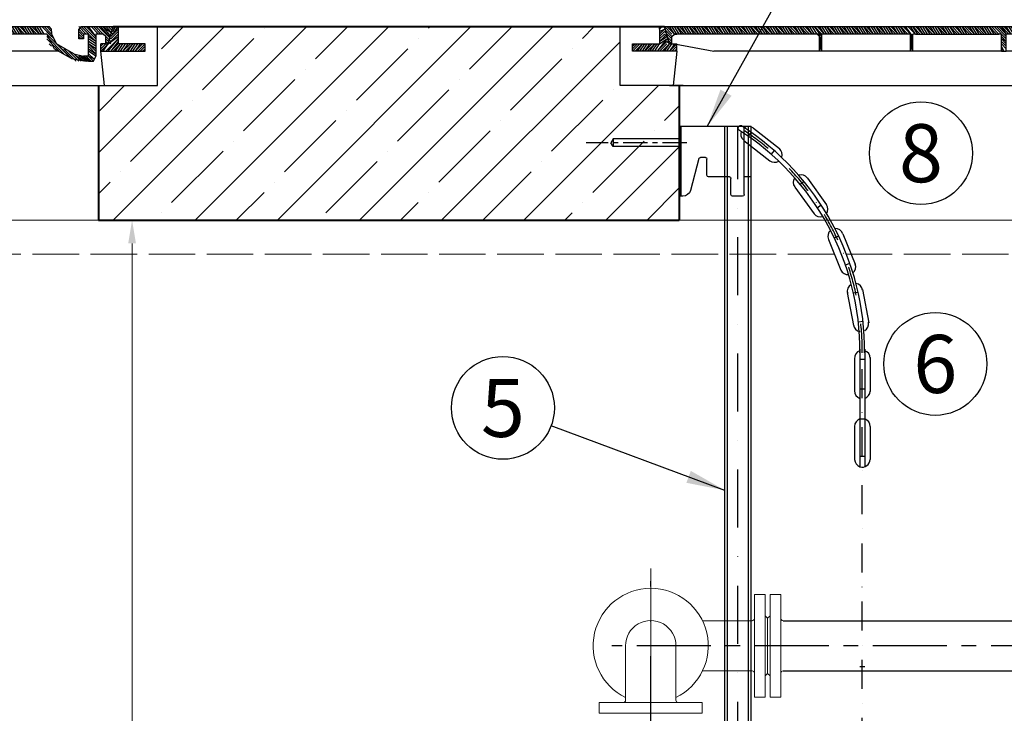
# Model space of a CAD drawing. Units: inches. Extents: x 71962 to 95062, y -15262 to 17408.
# Drawn here: x 75103 to 76374, y -4650 to -3754 of the extents above; entities that cross this region are included whole.
import ezdxf

# ---------------------------------------------------------------- set-up
doc = ezdxf.new("R2010")
doc.units = ezdxf.units.IN
doc.header["$MEASUREMENT"] = 0
for name, pattern in [('ACAD_ISO02W100', [15, 12, -3]), ('ACAD_ISO07W100', [3, 0, -3]), ('CENTER', [50.8, 31.75, -6.35, 6.35, -6.35]), ('DASHDOT', [1, 0.5, -0.25, 0, -0.25])]:
    doc.linetypes.add(name, pattern=pattern)
for name, color, linetype, lineweight in [('#_AS_Hrany', 103, 'Continuous', 20), ('#_AS_Kóty', 2, 'Continuous', 0), ('#_AS_Neviditelná', 6, 'ACAD_ISO02W100', 0), ('#_AS_Řez', 4, 'Continuous', 40), ('#_AS_Šrafy', 61, 'Continuous', 0)]:
    doc.layers.add(name, color=color, linetype=linetype, lineweight=lineweight)
for name, color, linetype in [('5', 7, 'Continuous'), ('AS-Koty', 7, 'Continuous'), ('AS-Obrys', 7, 'Continuous'), ('AS-Osy', 4, 'DASHDOT'), ('AS-Text', 7, 'Continuous'), ('stroj_zařízení', 9, 'Continuous')]:
    doc.layers.add(name, color=color, linetype=linetype)
doc.styles.add('#_AS_Romans_08', font='ROMANS', dxfattribs={"width": 0.8})
doc.styles.add('Arial', font='arial.ttf')
doc.styles.add('ROMANS', font='ROMANS')
doc.dimstyles.new('#_AS-KOTA_50', dxfattribs={"dimscale": 50, "dimtxt": 1, "dimasz": 0.6, "dimexe": 0.3, "dimexo": 1, "dimgap": 0.2, "dimtad": 1, "dimdec": 0, "dimzin": 0, "dimdsep": 46, "dimtxsty": '#_AS_Romans_08', "dimcen": 1, "dimdle": 0.1, "dimclrd": 256, "dimclre": 256, "dimclrt": 256, "dimadec": 0, "dimazin": 0, "dimtfac": 1, "dimtdec": 0, "dimtofl": 0, "dimtmove": 0, "dimatfit": 2, "dimfxl": 0, "dimtolj": 1, "dimtzin": 0, "dimlwd": -1, "dimlwe": -1, "dimarcsym": 0})
doc.dimstyles.new('K25', dxfattribs={"dimtxt": 50, "dimasz": 50, "dimexe": 20, "dimexo": 10, "dimgap": 20, "dimtad": 1, "dimdec": 0, "dimzin": 0, "dimtxsty": 'ROMANS', "dimblk": 'OBLIQUE', "dimcen": -40, "dimclrd": 4, "dimclre": 4, "dimclrt": 7, "dimadec": 0, "dimazin": 0, "dimtfac": 1, "dimtdec": 0, "dimtofl": 0, "dimtmove": 2, "dimatfit": 3, "dimfxl": 0, "dimtolj": 1, "dimarcsym": 0})
pattern_1 = [(45, (12454.656, -7278.24), (-53.03301, 53.03301), []), (45, (12507.69, -7278.24), (-53.03301, 53.03301), [93.75, -18.75, 0, -18.75])]

# ---------------------------------------------------------------- blocks, each defined once
blk = doc.blocks.new('poklop 60')
at = {"layer": 'AS-Obrys', "linetype": 'ByBlock', "ltscale": 3}
for p, q in [((-295.1, 0), (-376.2, 0)), ((-301.1, 0), (-181.1, 0))]:
    blk.add_line(p, q, dxfattribs=at)
at = {"layer": 'AS-Obrys', "color": 0, "lineweight": 25}
for points in [[(-303.2, 44.4), (-308, 0), (-376.2, 0), (-376.2, 76.2)], [(-325.4, 76.2), (-376.2, 76.2)], [(-325.4, 73), (-325.4, 76.2)], [(-325.4, 73), (-322.2, 76.2)], [(-325.4, 76.2), (-319, 76.2)], [(-325.4, 76.2), (-325.4, 54)], [(-325.4, 69.8), (-319, 73)], [(-325.4, 66.7), (-319, 73)], [(-325.4, 63.5), (-319, 69.8)], [(-325.4, 60.3), (-319, 66.7)], [(-325.4, 57.1), (-315.9, 66.7)], [(-319, 76.2), (236.5, 76.2)], [(-309.5, 66.7), (-319, 76.2)], [(-312.7, 54), (-319, 76.2)], [(-309.5, 63.5), (-319, 73)], [(-309.5, 60.3), (-319, 69.8)], [(-315.9, 63.5), (-309.5, 57.1), (-319, 66.7)], [(-315.9, 76.2), (-306.4, 66.7), (-312.7, 76.2)], [(-303.2, 66.7), (-309.5, 76.2)], [(-309.5, 54), (-309.5, 63.5), (-306.4, 66.7), (-303.2, 66.7)], [(-300, 66.7), (-306.4, 76.2)], [(-122.2, 66.7), (-306.4, 66.7)], [(-296.8, 66.7), (-303.2, 76.2), (-293.7, 66.7)], [(-300, 76.2), (-290.5, 66.7), (-296.8, 76.2)], [(-287.3, 66.7), (-293.7, 76.2)], [(-284.1, 66.7), (-290.5, 76.2)], [(-281, 66.7), (-287.3, 76.2), (-277.8, 66.7)], [(-284.1, 76.2), (-274.6, 66.7), (-281, 76.2)], [(-271.4, 66.7), (-277.8, 76.2)], [(-268.3, 66.7), (-274.6, 76.2)], [(-265.1, 66.7), (-271.4, 76.2), (-261.9, 66.7)], [(-268.3, 76.2), (-258.7, 66.7), (-265.1, 76.2)], [(-255.6, 66.7), (-261.9, 76.2)], [(-252.4, 66.7), (-258.7, 76.2)], [(-249.2, 66.7), (-255.6, 76.2), (-246, 66.7)], [(-252.4, 76.2), (-242.9, 66.7), (-249.2, 76.2)], [(-239.7, 66.7), (-246, 76.2)], [(-236.5, 66.7), (-242.9, 76.2)], [(-233.3, 66.7), (-239.7, 76.2), (-230.2, 66.7)], [(-236.5, 76.2), (-227, 66.7), (-233.3, 76.2)], [(-223.8, 66.7), (-230.2, 76.2)], [(-220.6, 66.7), (-227, 76.2)], [(-217.5, 66.7), (-223.8, 76.2), (-214.3, 66.7)], [(-220.6, 76.2), (-211.1, 66.7), (-217.5, 76.2)], [(-207.9, 66.7), (-214.3, 76.2)], [(-204.8, 66.7), (-211.1, 76.2)], [(-201.6, 66.7), (-207.9, 76.2), (-198.4, 66.7)], [(-204.8, 76.2), (-195.2, 66.7), (-201.6, 76.2)], [(-192.1, 66.7), (-198.4, 76.2)], [(-188.9, 66.7), (-195.2, 76.2)], [(-185.7, 66.7), (-192.1, 76.2), (-182.5, 66.7)], [(-188.9, 76.2), (-179.4, 66.7), (-185.7, 76.2)], [(-176.2, 66.7), (-182.5, 76.2)], [(-173, 66.7), (-179.4, 76.2)], [(-169.8, 66.7), (-176.2, 76.2), (-166.7, 66.7)], [(-173, 76.2), (-163.5, 66.7), (-169.8, 76.2)], [(-160.3, 66.7), (-166.7, 76.2)], [(-157.1, 66.7), (-163.5, 76.2)], [(-154, 66.7), (-160.3, 76.2), (-150.8, 66.7)], [(-147.6, 66.7), (-157.1, 76.2)], [(-154, 76.2), (-144.4, 66.7), (-150.8, 76.2)], [(-141.3, 66.7), (-147.6, 76.2)], [(-134.9, 66.7), (-144.4, 76.2)], [(-138.1, 66.7), (-144.4, 76.2)], [(-131.7, 66.7), (-141.3, 76.2)], [(-128.6, 66.7), (-138.1, 76.2)], [(-128.6, 66.7), (-134.9, 76.2)], [(-125.4, 66.7), (-131.7, 76.2)], [(-115.9, 60.3), (-122.2, 66.7), (-128.6, 76.2)], [(-115.9, 63.5), (-125.4, 76.2), (-115.9, 66.7)], [(-122.2, 76.2), (-112.7, 66.7), (-119, 76.2)], [(-119, 44.4), (-119, 66.7), (-122.2, 66.7)], [(-109.5, 66.7), (-115.9, 76.2)], [(-112.7, 66.7), (-115.9, 66.7)], [(-115.9, 44.4), (-115.9, 66.7)], [(-106.3, 66.7), (-112.7, 76.2)], [(-4.8, 66.7), (-112.7, 66.7)], [(-103.2, 66.7), (-109.5, 76.2), (-100, 66.7)], [(-106.3, 76.2), (-96.8, 66.7), (-103.2, 76.2)], [(-93.7, 66.7), (-100, 76.2)], [(-90.5, 66.7), (-96.8, 76.2)], [(-87.3, 66.7), (-93.7, 76.2), (-84.1, 66.7)], [(-90.5, 76.2), (-81, 66.7), (-87.3, 76.2)], [(-77.8, 66.7), (-84.1, 76.2)], [(-74.6, 66.7), (-81, 76.2)], [(-71.4, 66.7), (-77.8, 76.2), (-68.3, 66.7)], [(-74.6, 76.2), (-65.1, 66.7), (-71.4, 76.2)], [(-61.9, 66.7), (-68.3, 76.2)], [(-58.7, 66.7), (-65.1, 76.2)], [(-55.6, 66.7), (-61.9, 76.2), (-52.4, 66.7)], [(-58.7, 76.2), (-49.2, 66.7), (-55.6, 76.2)], [(-46, 66.7), (-52.4, 76.2)], [(-42.9, 66.7), (-49.2, 76.2)], [(-39.7, 66.7), (-46, 76.2), (-36.5, 66.7)], [(-42.9, 76.2), (-33.3, 66.7), (-39.7, 76.2)], [(-30.2, 66.7), (-36.5, 76.2)], [(-27, 66.7), (-33.3, 76.2)], [(-20.6, 66.7), (-30.2, 76.2)], [(-23.8, 66.7), (-30.2, 76.2)], [(-17.5, 66.7), (-27, 76.2)], [(-17.5, 66.7), (-23.8, 76.2)], [(-14.3, 66.7), (-20.6, 76.2)], [(-11.1, 66.7), (-17.5, 76.2)], [(-4.8, 66.7), (-14.3, 76.2)], [(-7.9, 66.7), (-14.3, 76.2)], [(-11.1, 76.2), (1.6, 63.5), (-7.9, 76.2)], [(-4.8, 76.2), (4.8, 66.7), (-1.6, 76.2)], [(-1.6, 66.7), (-4.8, 66.7)], [(1.6, 60.3), (-1.6, 66.7)], [(-1.6, 44.4), (-1.6, 66.7)], [(7.9, 66.7), (1.6, 76.2), (11.1, 66.7)], [(4.8, 66.7), (1.6, 66.7)], [(1.6, 44.4), (1.6, 66.7)], [(4.8, 76.2), (14.3, 66.7), (7.9, 76.2)], [(4.8, 66.7), (112.7, 66.7)], [(17.5, 66.7), (11.1, 76.2)], [(20.6, 66.7), (14.3, 76.2)], [(23.8, 66.7), (17.5, 76.2), (27, 66.7)], [(20.6, 76.2), (30.2, 66.7), (23.8, 76.2)], [(33.3, 66.7), (27, 76.2)], [(36.5, 66.7), (30.2, 76.2)], [(39.7, 66.7), (33.3, 76.2), (42.9, 66.7)], [(36.5, 76.2), (46, 66.7), (39.7, 76.2)], [(49.2, 66.7), (42.9, 76.2)], [(52.4, 66.7), (46, 76.2)], [(55.6, 66.7), (49.2, 76.2), (58.7, 66.7)], [(61.9, 66.7), (52.4, 76.2)], [(55.6, 76.2), (65.1, 66.7), (58.7, 76.2)], [(68.3, 66.7), (61.9, 76.2)], [(71.4, 66.7), (65.1, 76.2), (74.6, 66.7)], [(77.8, 66.7), (68.3, 76.2)], [(71.4, 76.2), (81, 66.7), (74.6, 76.2)], [(84.1, 66.7), (77.8, 76.2)], [(87.3, 66.7), (81, 76.2), (90.5, 66.7)], [(93.7, 66.7), (84.1, 76.2)], [(96.8, 66.7), (87.3, 76.2)], [(96.8, 66.7), (90.5, 76.2)], [(100, 66.7), (93.7, 76.2)], [(103.2, 66.7), (96.8, 76.2)], [(109.5, 66.7), (100, 76.2)], [(106.3, 66.7), (100, 76.2)], [(112.7, 66.7), (103.2, 76.2)], [(122.2, 60.3), (106.3, 76.2)], [(122.2, 63.5), (109.5, 76.2)], [(112.7, 76.2), (122.2, 66.7), (115.9, 76.2), (125.4, 66.7)], [(115.9, 66.7), (112.7, 66.7)], [(115.9, 44.4), (115.9, 66.7)], [(119, 76.2), (128.6, 66.7), (122.2, 76.2)], [(230.2, 66.7), (122.2, 66.7)], [(122.2, 44.4), (122.2, 66.7)], [(131.7, 66.7), (125.4, 76.2)], [(134.9, 66.7), (128.6, 76.2)], [(138.1, 66.7), (131.7, 76.2), (141.3, 66.7)], [(134.9, 76.2), (144.4, 66.7), (138.1, 76.2)], [(147.6, 66.7), (141.3, 76.2)], [(150.8, 66.7), (144.4, 76.2)], [(154, 66.7), (147.6, 76.2), (157.1, 66.7)], [(150.8, 76.2), (160.3, 66.7), (154, 76.2)], [(163.5, 66.7), (157.1, 76.2)], [(166.7, 66.7), (160.3, 76.2)], [(169.8, 66.7), (163.5, 76.2), (173, 66.7)], [(166.7, 76.2), (176.2, 66.7), (169.8, 76.2)], [(179.4, 66.7), (173, 76.2)], [(182.5, 66.7), (176.2, 76.2)], [(185.7, 66.7), (179.4, 76.2), (188.9, 66.7)], [(182.5, 76.2), (192.1, 66.7), (185.7, 76.2)], [(195.2, 66.7), (188.9, 76.2)], [(198.4, 66.7), (192.1, 76.2)], [(201.6, 66.7), (195.2, 76.2), (204.8, 66.7)], [(198.4, 76.2), (207.9, 66.7), (201.6, 76.2)], [(211.1, 66.7), (204.8, 76.2)], [(214.3, 66.7), (207.9, 76.2)], [(217.5, 66.7), (211.1, 76.2), (220.6, 66.7)], [(223.8, 66.7), (214.3, 76.2)], [(223.8, 66.7), (217.5, 76.2)], [(227, 66.7), (220.6, 76.2)], [(230.2, 66.7), (223.8, 76.2)], [(239.7, 63.5), (227, 76.2)], [(242.9, 60.3), (227, 76.2)], [(239.7, 66.7), (230.2, 76.2)], [(233.3, 66.7), (230.2, 66.7)], [(239.7, 69.8), (233.3, 76.2)], [(261.9, 38.1), (233.3, 66.7)], [(233.3, 66.7), (242.9, 47.6)], [(239.7, 73), (236.5, 76.2)], [(239.7, 69.8), (239.7, 73), (236.5, 76.2)], [(239.7, 69.8), (239.7, 66.7)], [(239.7, 66.7), (246, 54)], [(284.1, 66.7), (274.6, 76.2)], [(277.8, 76.2), (274.6, 73)], [(281, 66.7), (274.6, 73)], [(281, 66.7), (274.6, 73)], [(274.6, 63.5), (274.6, 73)], [(281, 63.5), (274.6, 69.8)], [(281, 60.3), (274.6, 66.7)], [(284.1, 66.7), (281, 66.7), (281, 63.5), (281, 60.3), (277.8, 60.3), (274.6, 60.3), (274.6, 63.5)], [(296.8, 57.1), (277.8, 76.2)], [(277.8, 76.2), (319, 76.2)], [(296.8, 60.3), (281, 76.2)], [(296.8, 63.5), (284.1, 76.2)], [(287.3, 63.5), (287.3, 66.7), (284.1, 66.7)], [(296.8, 63.5), (287.3, 76.2)], [(300, 66.7), (290.5, 76.2)], [(300, 66.7), (290.5, 76.2)], [(303.2, 66.7), (293.7, 76.2)], [(306.4, 66.7), (296.8, 76.2)], [(303.2, 66.7), (296.8, 66.7), (296.8, 60.3)], [(300, 76.2), (315.9, 60.3), (303.2, 76.2)], [(309.5, 54), (309.5, 63.5), (306.4, 66.7), (303.2, 66.7)], [(315.9, 63.5), (306.4, 76.2), (319, 66.7), (309.5, 76.2)], [(319, 69.8), (312.7, 76.2)], [(312.7, 54), (319, 76.2)], [(315.9, 76.2), (376.2, 76.2), (325.4, 76.2)], [(315.9, 76.2), (319, 73), (319, 76.2)], [(315.9, 63.5), (325.4, 73)], [(315.9, 60.3), (325.4, 69.8)], [(315.9, 57.1), (325.4, 66.7)], [(319, 69.8), (322.2, 76.2)], [(319, 66.7), (325.4, 76.2)], [(325.4, 76.2), (319, 76.2)], [(325.4, 76.2), (325.4, 54)], [(376.2, 0), (376.2, 76.2)], [(-303.2, 44.4), (-312.7, 44.4), (-360.3, 44.4), (-360.3, 54), (-325.4, 54)], [(-360.3, 50.8), (-357.1, 54)], [(-360.3, 47.6), (-354, 54)], [(-360.3, 44.4), (-350.8, 54)], [(-354, 44.4), (-347.6, 54), (-357.1, 44.4)], [(-350.8, 44.4), (-344.4, 54)], [(-347.6, 44.4), (-341.3, 54)], [(-344.4, 44.4), (-338.1, 54)], [(-344.4, 44.4), (-334.9, 54)], [(-341.3, 44.4), (-331.7, 54)], [(-338.1, 44.4), (-331.7, 54)], [(-334.9, 44.4), (-328.6, 54)], [(-331.7, 44.4), (-325.4, 54), (-315.9, 60.3), (-328.6, 44.4), (-315.9, 57.1)], [(-325.4, 57.1), (-315.9, 63.5)], [(-325.4, 44.4), (-315.9, 54)], [(-319, 44.4), (-312.7, 54), (-322.2, 44.4)], [(-309.5, 54), (-315.9, 60.3)], [(-312.7, 54), (-315.9, 57.1)], [(-315.9, 44.4), (-309.5, 54)], [(-306.4, 54), (-312.7, 44.4), (-303.2, 54)], [(-309.5, 54), (-312.7, 54)], [(-309.5, 54), (-303.2, 54)], [(-306.4, 54), (-255.6, 44.4)], [(-303.2, 44.4), (-303.2, 54)], [(-115.9, 57.1), (-119, 63.5)], [(-115.9, 54), (-119, 60.3)], [(-115.9, 50.8), (-119, 57.1)], [(-115.9, 50.8), (-119, 57.1)], [(-115.9, 47.6), (-119, 54)], [(1.6, 57.1), (-1.6, 63.5)], [(1.6, 54), (-1.6, 60.3)], [(1.6, 50.8), (-1.6, 57.1)], [(1.6, 47.6), (-1.6, 54)], [(122.2, 57.1), (115.9, 63.5)], [(122.2, 57.1), (115.9, 60.3)], [(122.2, 54), (115.9, 60.3)], [(122.2, 50.8), (115.9, 57.1)], [(122.2, 47.6), (115.9, 54)], [(255.6, 41.3), (233.3, 63.5)], [(249.2, 44.4), (233.3, 60.3)], [(239.7, 50.8), (236.5, 54)], [(268.3, 41.3), (246, 54)], [(277.8, 60.3), (274.6, 63.5)], [(296.8, 57.1), (287.3, 63.5)], [(287.3, 41.3), (287.3, 63.5)], [(296.8, 54), (287.3, 60.3)], [(296.8, 50.8), (287.3, 57.1)], [(296.8, 47.6), (287.3, 54)], [(296.8, 44.4), (287.3, 54)], [(296.8, 60.3), (296.8, 38.1)], [(308, 0), (303.2, 44.4), (312.7, 44.4), (360.3, 44.4), (360.3, 54), (325.4, 54)], [(303.2, 50.8), (306.4, 54)], [(303.2, 47.6), (309.5, 54)], [(303.2, 44.4), (312.7, 54)], [(303.2, 44.4), (303.2, 54)], [(309.5, 54), (303.2, 54)], [(306.4, 44.4), (312.7, 54), (325.4, 63.5)], [(315.9, 57.1), (309.5, 63.5)], [(312.7, 44.4), (325.4, 60.3), (309.5, 44.4)], [(315.9, 54), (309.5, 60.3)], [(312.7, 54), (309.5, 57.1)], [(312.7, 54), (309.5, 57.1)], [(309.5, 54), (312.7, 54)], [(325.4, 57.1), (315.9, 44.4), (325.4, 54)], [(322.2, 44.4), (328.6, 54), (319, 44.4)], [(325.4, 44.4), (331.7, 54)], [(328.6, 44.4), (334.9, 54)], [(338.1, 54), (331.7, 44.4), (341.3, 54)], [(338.1, 44.4), (344.4, 54), (334.9, 44.4)], [(341.3, 44.4), (347.6, 54)], [(344.4, 44.4), (350.8, 54)], [(354, 54), (347.6, 44.4), (357.1, 54)], [(350.8, 44.4), (360.3, 54)], [(-309.5, 44.4), (-303.2, 50.8)], [(-303.2, 44.4), (-303.2, 47.6), (-306.4, 44.4)], [(1.6, 44.4), (-1.6, 44.4), (-115.9, 44.4), (-119, 44.4), (-255.6, 44.4)], [(-115.9, 44.4), (-119, 50.8)], [(-119, 44.4), (-119, 47.6)], [(1.6, 44.4), (-1.6, 50.8)], [(1.6, 44.4), (-1.6, 50.8)], [(-1.6, 44.4), (-1.6, 47.6)], [(115.9, 44.4), (1.6, 44.4)], [(119, 44.4), (115.9, 50.8)], [(119, 44.4), (115.9, 47.6)], [(115.9, 44.4), (122.2, 44.4)], [(249.2, 44.4), (122.2, 44.4)], [(265.1, 34.9), (242.9, 47.6)], [(265.1, 34.9), (249.2, 50.8)], [(271.4, 31.7), (255.6, 47.6)], [(274.6, 31.7), (261.9, 44.4)], [(277.8, 31.7), (268.3, 41.3)], [(268.3, 41.3), (281, 38.1)], [(287.3, 47.6), (296.8, 41.3), (287.3, 50.8)], [(296.8, 38.1), (287.3, 44.4)], [(293.7, 31.7), (287.3, 38.1), (293.7, 34.9), (287.3, 41.3)], [(287.3, 38.1), (287.3, 41.3)], [(354, 44.4), (360.3, 50.8)], [(357.1, 44.4), (360.3, 47.6)], [(265.1, 34.9), (284.1, 31.7)], [(281, 31.7), (271.4, 38.1)], [(284.1, 31.7), (274.6, 38.1)], [(287.3, 31.7), (277.8, 38.1)], [(281, 38.1), (290.5, 31.7), (284.1, 38.1)], [(287.3, 38.1), (281, 38.1)], [(287.3, 31.7), (284.1, 31.7)], [(287.3, 31.7), (293.7, 31.7), (296.8, 38.1)], [(-312.7, 0), (312.7, 0), (376.2, 0)]]:
    blk.add_lwpolyline(points, dxfattribs=at)
blk = doc.blocks.new('*D5163')
at = {"layer": '#_AS_Kóty', "ltscale": 50}
for p, q in [((75237.9, -4012.8), (75232.7, -4012.8)), ((75247.7, -6182.8), (75247.7, -4042.8)), ((75237.9, -6212.8), (75232.7, -6212.8))]:
    blk.add_line(p, q, dxfattribs=at)
at = {"layer": '#_AS_Kóty'}
for points in [[(75252.7, -4042.8), (75242.7, -4042.8), (75247.7, -4012.8)], [(75242.7, -6182.8), (75252.7, -6182.8), (75247.7, -6212.8)]]:
    blk.add_solid(points, dxfattribs=at)
at = {"layer": 'Defpoints', "color": 0}
for p in [(75247.7, -4012.8), (75287.9, -4012.8), (75287.9, -6212.8)]:
    blk.add_point(p, dxfattribs=at)
at = {"layer": '#_AS_Kóty', "ltscale": 50, "insert": (75212.7, -5112.8), "char_height": 50, "attachment_point": 5, "rotation": 90, "style": '#_AS_Romans_08'}
blk.add_mtext('\\A1;MIN. 2200', dxfattribs=at)
blk = doc.blocks.new('_OBLIQUE')
at = {"color": 0, "linetype": 'ByBlock'}
blk.add_line((-0.5, -0.5), (0.5, 0.5), dxfattribs=at)

msp = doc.modelspace()

# ---------------------------------------------------------------- hatches: boundary and pattern name
at = {"layer": '#_AS_Šrafy', "ltscale": 50}
h = msp.add_hatch(dxfattribs=at)
h.set_pattern_fill('ANSI35', color=256, scale=300, style=0)
h.set_pattern_definition(pattern_1)
h.paths.add_polyline_path([(75946.2, -3839), (75941.5, -3839), (75878, -3839), (75878, -3762.8), (75280.4, -3762.8), (75280.4, -3839), (75216.9, -3839), (75212.2, -3839), (75204.2, -3839), (75204.2, -4012.8), (75954.2, -4012.8), (75954.2, -3981.8), (75954.2, -3891.8), (75954.2, -3839), (75953.1, -3839)])
h = msp.add_hatch(dxfattribs=at)
h.set_pattern_fill('ANSI35', color=256, scale=300, style=0)
h.set_pattern_definition(pattern_1)
h.paths.add_polyline_path([(75204.2, -3839), (75204.2, -4012.8), (75954.2, -4012.8), (75954.2, -3981.8), (75954.2, -3891.8), (75954.2, -3839), (75953.1, -3839), (75946.2, -3839), (75941.5, -3839), (75878, -3839), (75878, -3762.8), (75280.4, -3762.8), (75280.4, -3839), (75216.9, -3839), (75212.2, -3839)])

# ---------------------------------------------------------------- linework, layer by layer
at = {"layer": '#_AS_Hrany', "ltscale": 50}
for p, q in [((74604.2, -4012.8), (75204.2, -4012.8)), ((74604.2, -4012.8), (75204.2, -4012.8)), ((75954.2, -4012.8), (76554.2, -4012.8)), ((75954.2, -4012.8), (76554.2, -4012.8))]:
    msp.add_line(p, q, dxfattribs=at)
at = {"layer": '#_AS_Neviditelná', "ltscale": 5}
msp.add_line((74444.2, -4056.8), (76944.2, -4056.8), dxfattribs=at)
msp.add_line((74444.2, -4056.8), (76944.2, -4056.8), dxfattribs=at)
at = {"layer": '#_AS_Řez', "ltscale": 4}
for p, q in [((75223.2, -3762.8), (75935.1, -3762.8)), ((75223.2, -3762.8), (75935.1, -3762.8)), ((75204.2, -3839), (75204.2, -4012.8)), ((75204.2, -3839), (75204.2, -4012.8)), ((75954.2, -3839), (75954.2, -4012.8)), ((75954.2, -3839), (75954.2, -4012.8)), ((75204.2, -4012.8), (75954.2, -4012.8)), ((75204.2, -4012.8), (75954.2, -4012.8))]:
    msp.add_line(p, q, dxfattribs=at)
at = {"layer": '#_AS_Šrafy', "ltscale": 3}
for p, q in [((75917.3, -4463.1), (75917.3, -4643.7)), ((75917.3, -4463.1), (75917.3, -4643.7)), ((76071.4, -4524), (76071.4, -4601.6)), ((76071.4, -4524), (76071.4, -4601.6)), ((76048.2, -4530.3), (75984.1, -4530.3)), ((76048.2, -4530.3), (75984.1, -4530.3)), ((76051.2, -4598.2), (76051.2, -4527.4)), ((76051.2, -4598.2), (76051.2, -4527.4)), ((76085.2, -4598.2), (76085.2, -4527.4)), ((76085.2, -4598.2), (76085.2, -4527.4)), ((75884.8, -4633.2), (75884.7, -4562.8)), ((75884.8, -4633.2), (75884.7, -4562.8)), ((75949.8, -4633.2), (75949.8, -4562.8)), ((75949.8, -4633.2), (75949.8, -4562.8)), ((76048.2, -4595.3), (75984.1, -4595.3)), ((76048.2, -4595.3), (75984.1, -4595.3)), ((75952.7, -4636.2), (75881.8, -4636.2)), ((75952.7, -4636.2), (75881.8, -4636.2))]:
    msp.add_line(p, q, dxfattribs=at)
at = {"layer": '#_AS_Šrafy'}
for p, q in [((76051.2, -4527.4), (76051.2, -4496.3)), ((76051.2, -4496.3), (76062.9, -4496.3)), ((76051.2, -4496.3), (76065, -4496.3)), ((76051.2, -4527.4), (76051.2, -4496.3)), ((76051.2, -4496.3), (76062.9, -4496.3)), ((76051.2, -4496.3), (76065, -4496.3)), ((76065, -4629.3), (76065, -4496.3)), ((76065, -4629.3), (76065, -4496.3)), ((76065, -4628.2), (76065, -4497.4)), ((76065, -4628.2), (76065, -4497.4)), ((76065, -4628.2), (76065, -4497.4)), ((76065, -4628.2), (76065, -4497.4)), ((76071.4, -4629.3), (76071.4, -4496.3)), ((76085.2, -4496.3), (76071.4, -4496.3)), ((76071.4, -4629.3), (76071.4, -4496.3)), ((76085.2, -4496.3), (76071.4, -4496.3)), ((76071.4, -4628.2), (76071.4, -4497.4)), ((76071.4, -4628.2), (76071.4, -4497.4)), ((76071.4, -4628.2), (76071.4, -4497.4)), ((76071.4, -4628.2), (76071.4, -4497.4)), ((76085.2, -4496.3), (76073.5, -4496.3)), ((76085.2, -4496.3), (76073.5, -4496.3)), ((76085.2, -4527.4), (76085.2, -4496.3)), ((76085.2, -4527.4), (76085.2, -4496.3)), ((76065, -4516.5), (76065, -4609.1)), ((76065, -4609.1), (76065, -4516.5)), ((76065, -4609.1), (76065, -4516.5)), ((76065, -4609.1), (76065, -4516.5)), ((76065, -4609.1), (76065, -4516.5)), ((76065, -4516.5), (76065, -4609.1)), ((76065, -4609.1), (76065, -4516.5)), ((76065, -4609.1), (76065, -4516.5)), ((76065, -4516.5), (76065, -4609.1)), ((76065, -4609.1), (76065, -4516.5)), ((76065, -4609.1), (76065, -4516.5)), ((76065, -4609.1), (76065, -4516.5)), ((76065, -4609.1), (76065, -4516.5)), ((76065, -4516.5), (76065, -4609.1)), ((76065, -4609.1), (76065, -4516.5)), ((76065, -4609.1), (76065, -4516.5)), ((76068.2, -4527.2), (76065, -4524)), ((76068.2, -4527.2), (76065, -4524)), ((76068.2, -4527.2), (76071.4, -4524)), ((76068.2, -4527.2), (76071.4, -4524)), ((76071.4, -4609.1), (76071.4, -4516.5)), ((76071.4, -4609.1), (76071.4, -4516.5)), ((76071.4, -4516.5), (76071.4, -4609.1)), ((76071.4, -4609.1), (76071.4, -4516.5)), ((76071.4, -4609.1), (76071.4, -4516.5)), ((76071.4, -4516.5), (76071.4, -4609.1)), ((76071.4, -4609.1), (76071.4, -4516.5)), ((76071.4, -4609.1), (76071.4, -4516.5)), ((76071.4, -4609.1), (76071.4, -4516.5)), ((76071.4, -4609.1), (76071.4, -4516.5)), ((76071.4, -4516.5), (76071.4, -4609.1)), ((76071.4, -4609.1), (76071.4, -4516.5)), ((76071.4, -4609.1), (76071.4, -4516.5)), ((76071.4, -4516.5), (76071.4, -4609.1)), ((76071.4, -4609.1), (76071.4, -4516.5)), ((76071.4, -4609.1), (76071.4, -4516.5)), ((76068.2, -4527.2), (76068.2, -4598.4)), ((76068.2, -4527.2), (76068.2, -4598.4)), ((76051.2, -4629.3), (76051.2, -4598.2)), ((76051.2, -4629.3), (76051.2, -4598.2)), ((76065, -4601.6), (76068.2, -4598.4)), ((76065, -4601.6), (76068.2, -4598.4)), ((76071.4, -4601.6), (76068.2, -4598.4)), ((76071.4, -4601.6), (76068.2, -4598.4)), ((76085.2, -4629.3), (76085.2, -4598.2)), ((76085.2, -4629.3), (76085.2, -4598.2)), ((75850.8, -4636.2), (75850.8, -4650)), ((75850.8, -4636.2), (75850.8, -4647.9)), ((75881.8, -4636.2), (75850.8, -4636.2)), ((75850.8, -4636.2), (75850.8, -4650)), ((75850.8, -4636.2), (75850.8, -4647.9)), ((75881.8, -4636.2), (75850.8, -4636.2)), ((75983.7, -4636.2), (75952.7, -4636.2)), ((75983.7, -4636.2), (75952.7, -4636.2)), ((75983.7, -4636.2), (75983.7, -4650)), ((75983.7, -4636.2), (75983.7, -4650)), ((76051.2, -4629.3), (76065, -4629.3)), ((76051.2, -4629.3), (76065, -4629.3)), ((76085.2, -4629.3), (76071.4, -4629.3)), ((76085.2, -4629.3), (76071.4, -4629.3)), ((75983.7, -4650), (75850.8, -4650)), ((75983.7, -4650), (75850.8, -4650)), ((75982.7, -4650), (75851.9, -4650)), ((75982.7, -4650), (75851.9, -4650)), ((75982.7, -4650), (75851.9, -4650)), ((75982.7, -4650), (75851.9, -4650)), ((75963.5, -4650), (75871, -4650)), ((75963.5, -4650), (75871, -4650)), ((75871, -4650), (75963.5, -4650)), ((75963.5, -4650), (75871, -4650)), ((75963.5, -4650), (75871, -4650)), ((75871, -4650), (75963.5, -4650)), ((75963.5, -4650), (75871, -4650)), ((75963.5, -4650), (75871, -4650)), ((75963.5, -4650), (75871, -4650)), ((75963.5, -4650), (75871, -4650)), ((75871, -4650), (75963.5, -4650)), ((75963.5, -4650), (75871, -4650)), ((75963.5, -4650), (75871, -4650)), ((75871, -4650), (75963.5, -4650)), ((75963.5, -4650), (75871, -4650)), ((75963.5, -4650), (75871, -4650))]:
    msp.add_line(p, q, dxfattribs=at)
at = {"layer": '#_AS_Šrafy', "ltscale": 3, "extrusion": (0, 0, -1)}
for major_axis, start_param, end_param in [((-74.3, 0), 5.165037, 10.542978), ((-74.3, 0), 5.165037, 10.542978), ((-32.6, 0), 0, 3.141593), ((-32.6, 0), 0, 3.141593)]:
    msp.add_ellipse((75917.3, -4562.8), major_axis=major_axis, ratio=1, start_param=start_param, end_param=end_param, dxfattribs=at)
at = {"layer": '#_AS_Šrafy', "extrusion": (0, 0, -1)}
for centre, major_axis, start_param, end_param in [((76048.2, -4527.3), (0, 3), 1.570796, 3.141593), ((76048.2, -4527.3), (0, 3), 1.570796, 3.141593), ((76088.2, -4527.3), (0, 3), 3.141593, 4.712389), ((76088.2, -4527.3), (0, 3), 3.141593, 4.712389), ((76048.2, -4598.3), (0, 3), 0, 1.570796), ((76048.2, -4598.3), (0, 3), 0, 1.570796), ((76088.2, -4598.3), (0, 3), 4.712389, 6.283185), ((76088.2, -4598.3), (0, 3), 4.712389, 6.283185), ((75881.8, -4633.2), (-3, 0), 3.141593, 4.712389), ((75881.8, -4633.2), (-3, 0), 3.141593, 4.712389), ((75952.8, -4633.2), (-3, 0), 4.712389, 6.283185), ((75952.8, -4633.2), (-3, 0), 4.712389, 6.283185)]:
    msp.add_ellipse(centre, major_axis=major_axis, ratio=1, start_param=start_param, end_param=end_param, dxfattribs=at)
at = {"color": 7, "linetype": 'ACAD_ISO07W100', "ltscale": 99999, "extrusion": (0, 1, 1.74741e-15)}
msp.add_line((74454.2, -4012.8), (76934.2, -4012.8), dxfattribs=at)
msp.add_line((74454.2, -4012.8), (76934.2, -4012.8), dxfattribs=at)
at = {"layer": '5'}
for p, q in [((76046.8, -3891.8), (75954.2, -3891.8)), ((75954.2, -3981.8), (75954.2, -3891.8)), ((76046.8, -3891.8), (75954.2, -3891.8)), ((75954.2, -3981.8), (75954.2, -3891.8)), ((75956.4, -3896.8), (75954.2, -3896.8)), ((75956.4, -3896.8), (75954.2, -3896.8)), ((75956.4, -3981.8), (75956.4, -3891.8)), ((75956.4, -3981.8), (75956.4, -3891.8)), ((76037.9, -3979.8), (76037.9, -3891.8)), ((76037.9, -3979.8), (76037.9, -3891.8)), ((75868.9, -3907.8), (75866, -3912.8)), ((75868.9, -3907.8), (75866, -3912.8)), ((75868.9, -3917.8), (75866, -3912.8)), ((75868.9, -3917.8), (75866, -3912.8)), ((75953.9, -3907.8), (75868.9, -3907.8)), ((75868.9, -3907.8), (75868.9, -3917.8)), ((75953.9, -3907.8), (75868.9, -3907.8)), ((75868.9, -3907.8), (75868.9, -3917.8)), ((75953.9, -3917.8), (75868.9, -3917.8)), ((75953.9, -3917.8), (75868.9, -3917.8)), ((75979.5, -3933.3), (75968.5, -3974.4)), ((75979.5, -3933.3), (75968.5, -3974.4)), ((75987.9, -3931.8), (75981.5, -3931.8)), ((75987.9, -3931.8), (75981.5, -3931.8)), ((75989.9, -3954.8), (75989.9, -3933.8)), ((75989.9, -3954.8), (75989.9, -3933.8)), ((76018.9, -3956.8), (75991.9, -3956.8)), ((76018.9, -3956.8), (75991.9, -3956.8)), ((76020.9, -3979.8), (76020.9, -3958.8)), ((76020.9, -3979.8), (76020.9, -3958.8)), ((75958.9, -3981.8), (75954.2, -3981.8)), ((75958.9, -3981.8), (75954.2, -3981.8)), ((76035.9, -3981.8), (76022.9, -3981.8)), ((76035.9, -3981.8), (76022.9, -3981.8))]:
    msp.add_line(p, q, dxfattribs=at)
at = {"layer": '5', "linetype": 'CENTER'}
msp.add_line((75964.1, -3912.8), (75834.1, -3912.8), dxfattribs=at)
msp.add_line((75964.1, -3912.8), (75834.1, -3912.8), dxfattribs=at)
at = {"layer": '5', "extrusion": (0, 0, -1)}
for centre, radius, start, end in [((-75981.5, -3933.8), 2, 15, 90), ((-75981.5, -3933.8), 2, 15, 90), ((-75987.9, -3933.8), 2, 90, 180), ((-75987.9, -3933.8), 2, 90, 180), ((-75991.9, -3954.8), 2, 270, 0), ((-75991.9, -3954.8), 2, 270, 0), ((-76018.9, -3958.8), 2, 90, 180), ((-76018.9, -3958.8), 2, 90, 180), ((-75958.9, -3971.8), 10, 195, 270), ((-75958.9, -3971.8), 10, 195, 270), ((-76022.9, -3979.8), 2, 270, 0), ((-76022.9, -3979.8), 2, 270, 0), ((-76035.9, -3979.8), 2, 180, 270), ((-76035.9, -3979.8), 2, 180, 270)]:
    msp.add_arc(centre, radius, start, end, dxfattribs=at)
at = {"layer": 'AS-Koty'}
for centre in [(76266.2, -3926.3), (76284.7, -4198.6), (75726.5, -4255.4)]:
    msp.add_circle(centre, 66.4, dxfattribs=at)
at = {"layer": 'AS-Obrys'}
for p, q in [((76013.1, -8612.8), (76013.1, -3891.8)), ((76013.1, -8612.8), (76013.1, -3891.8)), ((76016.3, -8612.8), (76016.3, -3891.8)), ((76016.3, -8612.8), (76016.3, -3891.8)), ((76043.6, -8612.8), (76043.6, -3891.8)), ((76043.6, -8612.8), (76043.6, -3891.8)), ((76047, -8612.8), (76046.8, -3891.8)), ((76047, -8612.8), (76046.8, -3891.8))]:
    msp.add_line(p, q, dxfattribs=at)
at = {"layer": 'AS-Obrys', "linetype": 'CENTER'}
msp.add_line((76046.8, -3956.8), (76037.9, -3956.8), dxfattribs=at)
msp.add_line((76046.8, -3956.8), (76037.9, -3956.8), dxfattribs=at)
at = {"layer": 'AS-Obrys', "color": 0, "lineweight": 25}
for points in [[(76088.2, -4530.3), (77197.7, -4530.4)], [(76088.2, -4530.3), (77197.7, -4530.4)], [(76088.2, -4595.3), (77197.7, -4595.2)], [(76088.2, -4595.3), (77197.7, -4595.2)]]:
    msp.add_lwpolyline(points, dxfattribs=at)
at = {"layer": 'AS-Obrys', "linetype": 'ByBlock', "ltscale": 3}
msp.add_arc((76033.2, -3894), 3.22, 68.1208, 217.8926, dxfattribs=at)
msp.add_arc((76033.2, -3894), 3.22, 68.1208, 217.8926, dxfattribs=at)
at = {"layer": 'AS-Osy', "ltscale": 150}
msp.add_line((76029.9, -8612.8), (76029.9, -3891.8), dxfattribs=at)
msp.add_line((76029.9, -8612.8), (76029.9, -3891.8), dxfattribs=at)
at = {"layer": 'AS-Osy', "ltscale": 75}
msp.add_line((76190.5, -8448.3), (76190.5, -4179.6), dxfattribs=at)
msp.add_line((76190.5, -8448.3), (76190.5, -4179.6), dxfattribs=at)
at = {"layer": 'AS-Osy', "ltscale": 180}
msp.add_line((75917.3, -8628.4), (75917.3, -4479.3), dxfattribs=at)
msp.add_line((75917.3, -8628.4), (75917.3, -4479.3), dxfattribs=at)
at = {"layer": 'AS-Osy', "linetype": 'CENTER', "ltscale": 3}
msp.add_line((77213.9, -4562.8), (75867.3, -4562.8), dxfattribs=at)
msp.add_line((77213.9, -4562.8), (75867.3, -4562.8), dxfattribs=at)
at = {"layer": 'AS-Osy', "ltscale": 75}
msp.add_arc((75847.9, -4182), 342.5, 359.5984, 57.907, dxfattribs=at)
msp.add_arc((75847.9, -4182), 342.5, 359.5984, 57.907, dxfattribs=at)
at = {"layer": 'stroj_zařízení', "linetype": 'Continuous'}
for p, q in [((76047.1, -3899.5), (76043.2, -3904.3)), ((76047.1, -3899.5), (76043.2, -3904.3)), ((76050, -3894), (76083.4, -3920.3)), ((76050, -3894), (76083.4, -3920.3)), ((76037.7, -3909.7), (76071.1, -3936.1)), ((76037.7, -3909.7), (76071.1, -3936.1)), ((76076.7, -3922.8), (76072.8, -3927.7)), ((76076.7, -3922.8), (76072.8, -3927.7)), ((76115.2, -3963), (76110.2, -3966.6)), ((76115.2, -3963), (76110.2, -3966.6)), ((76119.6, -3958.6), (76144.4, -3993)), ((76119.6, -3958.6), (76144.4, -3993)), ((76103.4, -3970.2), (76128.3, -4004.8)), ((76103.4, -3970.2), (76128.3, -4004.8)), ((76137.3, -3993.6), (76132.2, -3997.2)), ((76137.3, -3993.6), (76132.2, -3997.2)), ((76146.9, -4037.9), (76162.9, -4077.4)), ((76146.9, -4037.9), (76162.9, -4077.4)), ((76160.1, -4033.6), (76154.3, -4036)), ((76160.1, -4033.6), (76154.3, -4036)), ((76165.4, -4030.4), (76181.4, -4069.7)), ((76165.4, -4030.4), (76181.4, -4069.7)), ((76174.3, -4068.6), (76168.5, -4070.9)), ((76174.3, -4068.6), (76168.5, -4070.9)), ((76190.7, -4102.3), (76198.7, -4145.4)), ((76190.7, -4102.3), (76198.7, -4145.4)), ((76171.1, -4106.2), (76179.1, -4149)), ((76171.1, -4106.2), (76179.1, -4149)), ((76184.4, -4106.1), (76178.3, -4107.2)), ((76184.4, -4106.1), (76178.3, -4107.2)), ((76191.4, -4143.6), (76185.3, -4144.7)), ((76191.4, -4143.6), (76185.3, -4144.7)), ((76187.4, -4179.6), (76187.4, -4331.4)), ((76187.4, -4179.6), (76187.4, -4331.4)), ((76193.6, -4179.6), (76193.6, -4331.4)), ((76193.6, -4179.6), (76193.6, -4331.4)), ((76180.5, -4190.6), (76180.5, -4234.2)), ((76180.5, -4190.6), (76180.5, -4234.2)), ((76193.6, -4192.9), (76187.4, -4192.9)), ((76193.6, -4192.9), (76187.4, -4192.9)), ((76200.5, -4190.4), (76200.5, -4234.2)), ((76200.5, -4190.4), (76200.5, -4234.2)), ((76193.6, -4231.1), (76187.4, -4231.1)), ((76193.6, -4231.1), (76187.4, -4231.1)), ((76187.4, -4269.6), (76193.6, -4269.6)), ((76187.4, -4269.6), (76193.6, -4269.6)), ((76180.5, -4279.6), (76180.5, -4322.2)), ((76180.5, -4279.6), (76180.5, -4322.2)), ((76200.5, -4279.6), (76200.5, -4322)), ((76200.5, -4279.6), (76200.5, -4322)), ((76193.6, -4318.3), (76187.4, -4318.3)), ((76193.6, -4318.3), (76187.4, -4318.3)), ((76193.6, -4589.8), (76187.4, -4589.8)), ((76193.6, -4589.8), (76187.4, -4589.8))]:
    msp.add_line(p, q, dxfattribs=at)
for centre, radius, start, end in [((75847.9, -4182), 339.5, 359.5984, 57.4244), ((75847.9, -4182), 339.5, 359.5984, 57.4244), ((76043.4, -3901.6), 9.96, 159.8266, 232.6383), ((76043.4, -3901.6), 9.96, 159.8266, 232.6383), ((75847.9, -4182), 345.6, 359.5984, 57.3451), ((75847.9, -4182), 345.6, 359.5984, 57.3451), ((76043.4, -3901.6), 9.96, 49.0688, 123.6034), ((76043.4, -3901.6), 9.96, 49.0688, 123.6034), ((76077.1, -3928.1), 9.96, 339.8266, 51.1001), ((76077.1, -3928.1), 9.96, 339.8266, 51.1001), ((76077.1, -3928.1), 9.96, 233.0979, 303.6034), ((76077.1, -3928.1), 9.96, 233.0979, 303.6034), ((76111.2, -3964), 9.96, 143.8901, 216.7019), ((76111.2, -3964), 9.96, 143.8901, 216.7019), ((76111.2, -3964), 9.96, 33.1324, 107.667), ((76111.2, -3964), 9.96, 33.1324, 107.667), ((76136.2, -3998.7), 9.96, 323.8901, 35.1637), ((76136.2, -3998.7), 9.96, 323.8901, 35.1637), ((76136.2, -3998.7), 9.96, 217.1615, 287.667), ((76136.2, -3998.7), 9.96, 217.1615, 287.667), ((76155.9, -4033.7), 9.96, 130.2478, 203.0595), ((76155.9, -4033.7), 9.96, 130.2478, 203.0595), ((76155.9, -4033.7), 9.96, 19.4901, 94.0246), ((76155.9, -4033.7), 9.96, 19.4901, 94.0246), ((76172, -4073.3), 9.96, 203.5192, 274.0246), ((76172, -4073.3), 9.96, 203.5192, 274.0246), ((76172, -4073.3), 9.96, 310.2478, 21.5214), ((76172, -4073.3), 9.96, 310.2478, 21.5214), ((76181, -4104.6), 9.96, 118.618, 195.5752), ((76181, -4104.6), 9.96, 118.618, 195.5752), ((76181, -4104.6), 9.96, 8.1782, 82.3948), ((76181, -4104.6), 9.96, 8.1782, 82.3948), ((76188.8, -4146.7), 9.96, 187.9901, 262.3948), ((76188.8, -4146.7), 9.96, 187.9901, 262.3948), ((76188.8, -4146.7), 9.96, 298.618, 10.9857), ((76188.8, -4146.7), 9.96, 298.618, 10.9857), ((76190.5, -4190.9), 9.96, 108.1116, 185.0688), ((76190.5, -4190.9), 9.96, 108.1116, 185.0688), ((76190.5, -4190.9), 9.96, 357.6718, 71.8884), ((76190.5, -4190.9), 9.96, 357.6718, 71.8884), ((76190.5, -4233.7), 9.96, 177.4837, 251.8884), ((76190.5, -4233.7), 9.96, 177.4837, 251.8884), ((76190.5, -4233.7), 9.96, 288.1116, 0.4793), ((76190.5, -4233.7), 9.96, 288.1116, 0.4793), ((76190.5, -4279.1), 9.96, 108.1116, 180.9233), ((76190.5, -4279.1), 9.96, 108.1116, 180.9233), ((76190.5, -4279.1), 9.96, 357.3539, 71.8884), ((76190.5, -4279.1), 9.96, 357.3539, 71.8884), ((76190.5, -4321.9), 9.96, 181.3829, 251.8884), ((76190.5, -4321.9), 9.96, 181.3829, 251.8884), ((76190.5, -4321.9), 9.96, 251.8884, 359.3851), ((76190.5, -4321.9), 9.96, 251.8884, 359.3851)]:
    msp.add_arc(centre, radius, start, end, dxfattribs=at)

# ---------------------------------------------------------------- block references
at = {"layer": 'AS-Obrys', "linetype": 'ByBlock', "ltscale": 3}
for p in [(74904.2, -3839), (74904.2, -3839), (76254.2, -3839), (76254.2, -3839)]:
    msp.add_blockref('poklop 60', p, dxfattribs=at)

# ---------------------------------------------------------------- texts
at = {"layer": 'AS-Text', "color": 7, "char_height": 75, "attachment_point": 5, "style": 'Arial'}
for s, insert in [('{8\\fArial|b0|i0|c238|p34;}', (76266.2, -3926.3)), ('{6\\fArial|b0|i0|c238|p34;}', (76284.7, -4198.6)), ('{5\\fArial|b0|i0|c238|p34;}', (75726.5, -4255.4))]:
    msp.add_mtext(s, dxfattribs=dict(at, insert=insert))

# ---------------------------------------------------------------- dimensions: what is measured, and where the dimension line sits
at = {"layer": '#_AS_Kóty', "ltscale": 50}
dim = msp.add_linear_dim(base=(75247.7, -4012.8), p1=(75287.9, -6212.8), p2=(75287.9, -4012.8), angle=90, text='MIN. 2200', dimstyle='#_AS-KOTA_50', override={"dimdsep": 46}, dxfattribs=at)
dim.commit()
dim.dimension.update_dxf_attribs({"geometry": '*D5163', "text_midpoint": (75212.7, -5112.8)})

# ---------------------------------------------------------------- leaders
at = {"layer": 'AS-Koty', "linetype": 'ByBlock', "ltscale": 3}
for points in [[(75990.2, -3891.8), (76154.7, -3596.3)], [(76013.1, -4361.9), (75788.8, -4278.5)]]:
    msp.add_leader(points, dimstyle='K25', dxfattribs=at)

doc.saveas('drawing.dxf')
